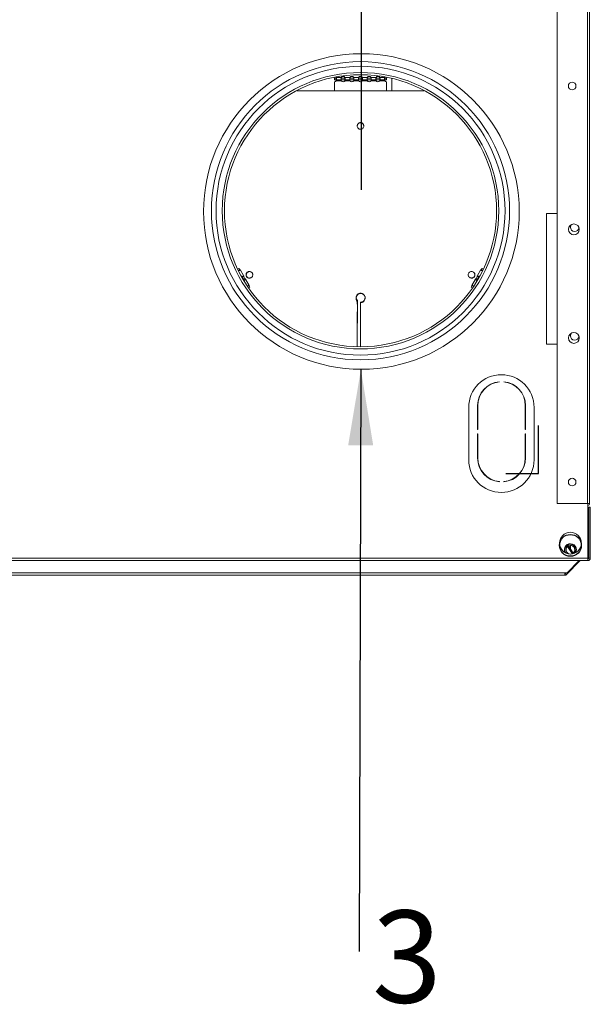
# Model space of a CAD drawing. Units: millimetres. Extents: x 19 to 225, y 79 to 395.
# Drawn here: x 85 to 112, y 79 to 124 of the extents above; entities that cross this region are included whole.
import ezdxf

# ---------------------------------------------------------------- set-up
doc = ezdxf.new("R2010")
doc.units = ezdxf.units.MM
doc.linetypes.add('CENTERX2', pattern=[20.32, 12.7, -2.54, 2.54, -2.54])
doc.layers.add('MITTAVIIVA', color=1, linetype='Continuous')
doc.layers.add('TEKSTIT', color=7, linetype='Continuous')
doc.styles.add('SLDTEXTSTYLE0', font='TXT', dxfattribs={"width": 0.75})
doc.dimstyles.new('SLDDIMSTYLE0', dxfattribs={"dimtxt": 3.5, "dimasz": 3.5, "dimexe": 0, "dimexo": 0.0625, "dimgap": 0.875, "dimtad": 1, "dimdec": 0, "dimlfac": 10, "dimrnd": 1e-09, "dimzin": 12, "dimdsep": 46, "dimtxsty": 'SLDTEXTSTYLE0', "dimsah": 1, "dimcen": 0.09, "dimadec": 0, "dimazin": 3, "dimtfac": 1, "dimtdec": 0, "dimtofl": 0, "dimtmove": 0, "dimatfit": 3, "dimfxl": 0, "dimfrac": 2, "dimtolj": 1, "dimtzin": 12, "dimarcsym": 0})
doc.dimstyles.new('SLDDIMSTYLE4', dxfattribs={"dimtxt": 0, "dimasz": 3.5, "dimexe": 0, "dimexo": 0.0625, "dimgap": 0, "dimtad": 0, "dimtih": 1, "dimtoh": 1, "dimdec": 0, "dimrnd": 1e-09, "dimzin": 0, "dimdsep": 46, "dimtxsty": 'Standard', "dimsah": 1, "dimcen": 0.09, "dimadec": 0, "dimazin": 0, "dimtfac": 3.5, "dimtdec": 0, "dimtofl": 0, "dimtmove": 0, "dimatfit": 3, "dimfxl": 0, "dimfrac": 2, "dimtolj": 1, "dimtzin": 0, "dimarcsym": 0})

# ---------------------------------------------------------------- blocks, each defined once
blk = doc.blocks.new('_D_9')
at = {"layer": 'MITTAVIIVA'}
for p, q in [((51.83, 159.484), (51.83, 188.514)), ((100.995, 116.404), (100.995, 188.514)), ((100.995, 187.514), (51.83, 187.514))]:
    blk.add_line(p, q, dxfattribs=at)
for points in [[(51.83, 187.514), (55.33, 186.975), (55.33, 188.052)], [(100.995, 187.514), (97.495, 188.052), (97.495, 186.975)]]:
    blk.add_solid(points, dxfattribs=at)
at = {"layer": 'MITTAVIIVA', "insert": (69.261, 192.026, 0.01), "char_height": 3.5, "attachment_point": 1, "style": 'SLDTEXTSTYLE0'}
blk.add_mtext('492', dxfattribs=at)
blk = doc.blocks.new('SW_NOTE_5')
at = {"layer": 'TEKSTIT', "color": 0, "insert": (0.583, 1.884), "char_height": 4.233, "attachment_point": 1, "style": 'SLDTEXTSTYLE0'}
blk.add_mtext('3', dxfattribs=at)

msp = doc.modelspace()

# ---------------------------------------------------------------- linework, layer by layer
at = {"color": 7, "linetype": 'Continuous', "lineweight": 15}
for p, q in [((109.98, 158.484), (109.98, 101.994)), ((111.375, 158.484), (111.375, 101.994)), ((111.48, 158.484), (111.48, 101.994)), ((99.755, 121.523), (99.842, 121.523)), ((99.755, 121.448), (99.755, 121.523)), ((99.755, 121.448), (99.842, 121.448)), ((99.755, 120.946), (99.755, 121.357)), ((99.84, 121.405), (100.069, 121.405)), ((99.842, 121.563), (100.067, 121.563)), ((99.842, 121.523), (99.842, 121.448)), ((99.842, 121.448), (100.067, 121.448)), ((100.067, 121.523), (100.067, 121.448)), ((100.067, 121.523), (100.242, 121.523)), ((100.067, 121.448), (100.242, 121.448)), ((100.24, 121.405), (100.469, 121.405)), ((100.242, 121.563), (100.467, 121.563)), ((100.242, 121.523), (100.242, 121.448)), ((100.242, 121.448), (100.467, 121.448)), ((100.467, 121.523), (100.467, 121.448)), ((100.467, 121.523), (100.642, 121.523)), ((100.467, 121.448), (100.642, 121.448)), ((100.64, 121.405), (100.869, 121.405)), ((100.642, 121.563), (100.867, 121.563)), ((100.642, 121.523), (100.642, 121.448)), ((100.642, 121.448), (100.867, 121.448)), ((100.867, 121.523), (100.867, 121.448)), ((101.042, 121.523), (100.867, 121.523)), ((100.867, 121.448), (101.042, 121.448)), ((101.04, 121.405), (101.269, 121.405)), ((101.042, 121.563), (101.267, 121.563)), ((101.042, 121.523), (101.042, 121.448)), ((101.042, 121.448), (101.267, 121.448)), ((101.267, 121.523), (101.267, 121.448)), ((101.267, 121.523), (101.442, 121.523)), ((101.267, 121.448), (101.442, 121.448)), ((101.44, 121.405), (101.669, 121.405)), ((101.442, 121.563), (101.667, 121.563)), ((101.442, 121.523), (101.442, 121.448)), ((101.442, 121.448), (101.667, 121.448)), ((101.667, 121.523), (101.667, 121.448)), ((101.667, 121.523), (101.842, 121.523)), ((101.667, 121.448), (101.842, 121.448)), ((101.84, 121.405), (102.069, 121.405)), ((101.842, 121.563), (102.067, 121.563)), ((101.842, 121.523), (101.842, 121.448)), ((101.842, 121.448), (102.067, 121.448)), ((102.067, 121.523), (102.067, 121.448)), ((102.067, 121.523), (102.155, 121.523)), ((102.067, 121.448), (102.155, 121.448)), ((102.155, 121.523), (102.155, 121.448)), ((102.155, 121.357), (102.155, 120.946)), ((102.395, 120.946), (102.395, 121.521)), ((100.805, 119.332), (100.805, 119.336)), ((101.105, 119.335), (101.105, 119.332)), ((109.495, 115.314), (109.98, 115.314)), ((109.495, 109.314), (109.495, 115.314)), ((95.309, 112.757), (95.368, 112.79)), ((95.358, 112.693), (95.419, 112.728)), ((95.596, 112.437), (95.425, 112.732)), ((106.484, 112.732), (106.314, 112.437)), ((106.551, 112.693), (106.49, 112.728)), ((106.542, 112.79), (106.6, 112.757)), ((95.528, 112.398), (95.589, 112.434)), ((95.608, 112.26), (95.669, 112.295)), ((95.846, 112.004), (95.675, 112.299)), ((106.234, 112.299), (106.064, 112.004)), ((106.301, 112.26), (106.24, 112.295)), ((106.381, 112.398), (106.32, 112.434)), ((95.778, 111.965), (95.839, 112.001)), ((95.868, 111.924), (95.809, 111.891)), ((106.1, 111.891), (106.042, 111.924)), ((106.131, 111.965), (106.07, 112.001)), ((100.811, 111.307), (100.787, 111.285)), ((100.806, 109.199), (100.811, 111.307)), ((100.961, 111.239), (100.956, 109.19)), ((100.961, 111.215), (100.956, 109.19)), ((100.961, 111.239), (100.961, 111.215)), ((109.98, 109.314), (109.495, 109.314)), ((107.335, 107.574), (107.335, 107.584)), ((107.535, 107.584), (107.535, 107.574)), ((105.925, 103.994), (105.925, 106.404)), ((106.335, 106.489), (106.335, 105.384)), ((106.345, 105.384), (106.345, 106.489)), ((108.525, 106.489), (108.525, 105.384)), ((108.535, 105.384), (108.535, 106.489)), ((108.925, 106.404), (108.925, 103.994)), ((106.335, 105.384), (106.345, 105.384)), ((106.345, 105.184), (106.335, 105.184)), ((106.335, 105.184), (106.335, 104.079)), ((106.345, 104.079), (106.345, 105.184)), ((108.525, 105.384), (108.535, 105.384)), ((108.535, 105.184), (108.525, 105.184)), ((108.525, 105.184), (108.525, 104.079)), ((108.535, 104.079), (108.535, 105.184)), ((107.335, 102.983), (107.335, 102.993)), ((107.535, 102.993), (107.535, 102.983)), ((109.98, 101.994), (111.375, 101.994)), ((111.48, 101.994), (111.375, 101.994)), ((111.395, 99.479), (111.395, 101.994)), ((111.435, 101.814), (111.435, 99.479)), ((111.51, 101.814), (111.435, 101.814)), ((111.51, 99.479), (111.51, 101.814)), ((110.438, 100.058), (110.465, 100.016)), ((110.465, 100.016), (110.682, 99.684)), ((110.507, 100.044), (110.479, 100.086)), ((110.724, 99.711), (110.507, 100.044)), ((110.74, 99.686), (110.724, 99.711)), ((51.995, 99.479), (111.395, 99.479)), ((51.995, 99.364), (111.395, 99.364)), ((110.409, 98.722), (111.051, 99.364)), ((110.445, 98.804), (111.005, 99.364)), ((111.395, 99.364), (111.395, 99.479)), ((111.435, 99.479), (111.51, 99.479)), ((110.345, 98.804), (52.995, 98.804)), ((110.328, 98.689), (53.011, 98.689)), ((110.345, 98.689), (110.328, 98.689)), ((110.445, 98.804), (110.345, 98.804)), ((110.345, 98.804), (110.345, 98.689)), ((110.356, 98.776), (110.385, 98.804)), ((110.356, 98.776), (110.409, 98.722))]:
    msp.add_line(p, q, dxfattribs=at)
at = {"color": 7, "linetype": 'Continuous'}
for p, q in [((109.13, 103.364), (109.13, 105.564)), ((107.63, 103.364), (109.13, 103.364))]:
    msp.add_line(p, q, dxfattribs=at)
at = {"color": 7, "linetype": 'CENTERX2'}
msp.add_line((110.595, 99.864), (110.595, 100.064), dxfattribs=at)
at = {"color": 7, "linetype": 'Continuous', "lineweight": 15, "flags": 128}
for points in [[(103.881, 120.946), (103.391, 120.946), (102.903, 120.946), (102.415, 120.946), (101.928, 120.946), (101.441, 120.946), (100.955, 120.946), (99.122, 120.946), (98.881, 120.946), (98.641, 120.946), (98.4, 120.946), (98.158, 120.946), (98.03, 120.946)], [(110.595, 114.682), (110.61, 114.759), (110.634, 114.801)], [(110.595, 109.694), (110.61, 109.77), (110.634, 109.813)], [(110.831, 99.723), (110.851, 99.764), (110.87, 99.864)]]:
    msp.add_lwpolyline(points, dxfattribs=at)
at = {"color": 7, "linetype": 'Continuous', "lineweight": 15}
for centre, radius in [((100.995, 115.404), 7.25), ((100.955, 115.439), 6.85), ((100.955, 115.439), 6.637), ((100.955, 115.439), 6.35), ((100.955, 115.439), 6.25), ((110.677, 121.169), 0.175), ((110.755, 114.582), 0.25), ((110.755, 109.594), 0.25), ((110.677, 102.969), 0.175), ((110.595, 100.164), 0.5)]:
    msp.add_circle(centre, radius, dxfattribs=at)
at = {"color": 7, "linetype": 'Continuous'}
msp.add_circle((110.595, 100.064), 0.5, dxfattribs=at)
at = {"color": 7, "linetype": 'Continuous', "lineweight": 15}
for centre, radius, start, end in [((99.755, 121.457), 0.1, 269.9611, 328.6444), ((99.755, 121.514), 0.1, 29.398, 45.5826), ((100.155, 121.514), 0.1, 29.398, 150.602), ((100.155, 121.457), 0.1, 211.3786, 328.6214), ((100.555, 121.514), 0.1, 29.398, 150.602), ((100.555, 121.457), 0.1, 211.3786, 328.6214), ((100.955, 121.514), 0.1, 29.398, 150.602), ((100.955, 121.457), 0.1, 211.3786, 328.6214), ((101.355, 121.514), 0.1, 29.398, 150.602), ((101.355, 121.457), 0.1, 211.3786, 328.6214), ((101.755, 121.514), 0.1, 29.398, 150.602), ((101.755, 121.457), 0.1, 211.3786, 328.6214), ((102.155, 121.514), 0.1, 134.4174, 150.602), ((102.155, 121.457), 0.1, 211.3556, 270.0389), ((110.795, 114.682), 0.2, 180, 352.8543), ((95.466, 112.831), 0.175, 213.9934, 232.1577), ((95.548, 112.888), 0.206, 208.3205, 231.0894), ((106.361, 112.888), 0.206, 308.9106, 331.6795), ((106.444, 112.831), 0.175, 307.8423, 326.0066), ((95.757, 112.438), 0.232, 189.845, 230.155), ((95.818, 112.473), 0.232, 189.845, 230.155), ((106.091, 112.473), 0.232, 309.845, 350.155), ((106.152, 112.438), 0.232, 309.845, 350.155), ((95.951, 111.989), 0.175, 187.8423, 206.0066), ((96.042, 112.032), 0.206, 188.9106, 211.6795), ((105.867, 112.032), 0.206, 328.3205, 351.0894), ((105.958, 111.989), 0.175, 333.9934, 352.1577), ((110.795, 109.694), 0.2, 180, 352.8543), ((107.425, 106.404), 1.5, 0, 180), ((107.435, 106.489), 1.1, 95.2159, 180), ((107.435, 106.489), 1.09, 95.2639, 180), ((107.435, 106.489), 1.1, 0, 84.7841), ((107.435, 106.489), 1.09, 0, 84.7361), ((107.435, 104.079), 1.1, 180, 264.7841), ((107.435, 104.079), 1.09, 180, 264.7361), ((107.435, 104.079), 1.1, 275.2159, 0), ((107.435, 104.079), 1.09, 275.2639, 0), ((107.425, 103.994), 1.5, 180, 0), ((111.375, 101.994), 0.105, 280.9806, 0), ((111.375, 101.994), 0.03, 311.8103, 0), ((110.595, 99.864), 0.275, 0, 210.7547), ((110.595, 99.864), 0.25, 128.8968, 220.5416), ((110.595, 99.864), 0.2, 130.3384, 295.9769), ((110.595, 99.864), 0.25, 117.4184, 128.8968), ((110.595, 99.864), 0.25, 319.4584, 117.4184), ((110.595, 99.864), 0.2, 310.3384, 115.9769), ((111.395, 99.479), 0.04, 270, 0), ((111.395, 99.479), 0.115, 270, 0), ((110.328, 98.804), 0.04, 294.4698, 315), ((110.328, 98.804), 0.115, 278.2837, 315)]:
    msp.add_arc(centre, radius, start, end, dxfattribs=at)
for points, knots in [([(99.84, 121.448), (99.842, 121.448), (99.846, 121.448), (99.85, 121.444), (99.853, 121.439), (99.855, 121.434), (99.854, 121.429), (99.851, 121.422), (99.846, 121.414), (99.842, 121.408), (99.84, 121.405)], [0, 0, 0, 0, 0.170475, 0.3132512, 0.4293134, 0.5205503, 0.6019055, 0.709327, 0.8462695, 1, 1, 1, 1]), ([(99.85, 121.444), (99.849, 121.438), (99.846, 121.423), (99.842, 121.407), (99.84, 121.398)], [0, 0, 0, 0, 0.413721, 1, 1, 1, 1]), ([(99.842, 121.563), (99.843, 121.555), (99.846, 121.539), (99.849, 121.517), (99.851, 121.496), (99.851, 121.474), (99.85, 121.453), (99.844, 121.45), (99.842, 121.448)], [0, 0, 0, 0, 0.135994, 0.2683207, 0.3972559, 0.5230976, 0.7655979, 1, 1, 1, 1]), ([(100.067, 121.448), (100.066, 121.449), (100.063, 121.45), (100.06, 121.458), (100.059, 121.469), (100.058, 121.489), (100.059, 121.521), (100.065, 121.549), (100.067, 121.563)], [0, 0, 0, 0, 0.135994, 0.268321, 0.397256, 0.523098, 0.765598, 1, 1, 1, 1]), ([(100.069, 121.405), (100.067, 121.408), (100.064, 121.413), (100.061, 121.422), (100.059, 121.43), (100.058, 121.436), (100.059, 121.442), (100.06, 121.444), (100.061, 121.445)], [0, 0, 0, 0, 0.185859, 0.360785, 0.525935, 0.684851, 0.841495, 1, 1, 1, 1]), ([(100.069, 121.398), (100.067, 121.407), (100.064, 121.423), (100.062, 121.438), (100.061, 121.446)], [0, 0, 0, 0, 0.521787, 1, 1, 1, 1]), ([(100.24, 121.448), (100.242, 121.448), (100.246, 121.448), (100.25, 121.444), (100.253, 121.439), (100.255, 121.434), (100.254, 121.429), (100.251, 121.422), (100.246, 121.414), (100.242, 121.408), (100.24, 121.405)], [0, 0, 0, 0, 0.170475, 0.313251, 0.429313, 0.52055, 0.601906, 0.709327, 0.846269, 1, 1, 1, 1]), ([(100.25, 121.444), (100.249, 121.438), (100.246, 121.423), (100.242, 121.407), (100.24, 121.398)], [0, 0, 0, 0, 0.4137211, 1, 1, 1, 1]), ([(100.242, 121.563), (100.243, 121.555), (100.246, 121.539), (100.249, 121.517), (100.251, 121.496), (100.251, 121.474), (100.25, 121.453), (100.244, 121.45), (100.242, 121.448)], [0, 0, 0, 0, 0.135994, 0.2683207, 0.3972559, 0.5230976, 0.7655979, 1, 1, 1, 1]), ([(100.467, 121.448), (100.466, 121.449), (100.463, 121.45), (100.46, 121.458), (100.459, 121.469), (100.458, 121.489), (100.459, 121.521), (100.465, 121.549), (100.467, 121.563)], [0, 0, 0, 0, 0.135994, 0.2683207, 0.3972559, 0.5230976, 0.7655979, 1, 1, 1, 1]), ([(100.469, 121.405), (100.467, 121.408), (100.464, 121.413), (100.461, 121.422), (100.459, 121.43), (100.458, 121.436), (100.459, 121.442), (100.46, 121.444), (100.461, 121.445)], [0, 0, 0, 0, 0.185859, 0.360785, 0.525935, 0.684851, 0.841495, 1, 1, 1, 1]), ([(100.469, 121.398), (100.467, 121.407), (100.464, 121.423), (100.462, 121.438), (100.461, 121.446)], [0, 0, 0, 0, 0.521787, 1, 1, 1, 1]), ([(100.64, 121.448), (100.642, 121.448), (100.646, 121.448), (100.65, 121.444), (100.653, 121.439), (100.655, 121.434), (100.654, 121.429), (100.651, 121.422), (100.646, 121.414), (100.642, 121.408), (100.64, 121.405)], [0, 0, 0, 0, 0.170475, 0.313251, 0.429313, 0.52055, 0.601906, 0.709327, 0.846269, 1, 1, 1, 1]), ([(100.65, 121.444), (100.649, 121.438), (100.646, 121.423), (100.642, 121.407), (100.64, 121.398)], [0, 0, 0, 0, 0.413721, 1, 1, 1, 1]), ([(100.642, 121.563), (100.643, 121.555), (100.646, 121.539), (100.649, 121.517), (100.651, 121.496), (100.651, 121.474), (100.65, 121.453), (100.644, 121.45), (100.642, 121.448)], [0, 0, 0, 0, 0.135994, 0.268321, 0.397256, 0.523098, 0.765598, 1, 1, 1, 1]), ([(100.867, 121.448), (100.866, 121.449), (100.863, 121.45), (100.86, 121.458), (100.859, 121.469), (100.858, 121.489), (100.859, 121.521), (100.865, 121.549), (100.867, 121.563)], [0, 0, 0, 0, 0.135994, 0.268321, 0.397256, 0.523098, 0.765598, 1, 1, 1, 1]), ([(100.869, 121.405), (100.867, 121.408), (100.864, 121.413), (100.861, 121.422), (100.859, 121.43), (100.858, 121.436), (100.859, 121.442), (100.86, 121.444), (100.861, 121.445)], [0, 0, 0, 0, 0.185859, 0.360785, 0.525935, 0.684851, 0.841495, 1, 1, 1, 1]), ([(100.869, 121.398), (100.867, 121.407), (100.864, 121.423), (100.862, 121.438), (100.861, 121.446)], [0, 0, 0, 0, 0.521787, 1, 1, 1, 1]), ([(101.04, 121.448), (101.042, 121.448), (101.046, 121.448), (101.05, 121.444), (101.053, 121.439), (101.055, 121.434), (101.054, 121.429), (101.051, 121.422), (101.046, 121.414), (101.042, 121.408), (101.04, 121.405)], [0, 0, 0, 0, 0.170475, 0.313251, 0.429313, 0.52055, 0.601906, 0.709327, 0.846269, 1, 1, 1, 1]), ([(101.05, 121.444), (101.049, 121.438), (101.046, 121.423), (101.042, 121.407), (101.04, 121.398)], [0, 0, 0, 0, 0.4137211, 1, 1, 1, 1]), ([(101.042, 121.563), (101.043, 121.555), (101.046, 121.539), (101.049, 121.517), (101.051, 121.496), (101.051, 121.474), (101.05, 121.453), (101.044, 121.45), (101.042, 121.448)], [0, 0, 0, 0, 0.135994, 0.268321, 0.397256, 0.523098, 0.765598, 1, 1, 1, 1]), ([(101.267, 121.448), (101.266, 121.449), (101.263, 121.45), (101.26, 121.458), (101.259, 121.469), (101.258, 121.489), (101.259, 121.521), (101.265, 121.549), (101.267, 121.563)], [0, 0, 0, 0, 0.135994, 0.2683207, 0.3972559, 0.5230976, 0.7655979, 1, 1, 1, 1]), ([(101.269, 121.405), (101.267, 121.408), (101.264, 121.413), (101.261, 121.422), (101.259, 121.43), (101.258, 121.436), (101.259, 121.442), (101.26, 121.444), (101.261, 121.445)], [0, 0, 0, 0, 0.185859, 0.360785, 0.525935, 0.684851, 0.841495, 1, 1, 1, 1]), ([(101.269, 121.398), (101.267, 121.407), (101.264, 121.423), (101.262, 121.438), (101.261, 121.446)], [0, 0, 0, 0, 0.521787, 1, 1, 1, 1]), ([(101.44, 121.448), (101.442, 121.448), (101.446, 121.448), (101.45, 121.444), (101.453, 121.439), (101.455, 121.434), (101.454, 121.429), (101.451, 121.422), (101.446, 121.414), (101.442, 121.408), (101.44, 121.405)], [0, 0, 0, 0, 0.170475, 0.313251, 0.429313, 0.52055, 0.601906, 0.709327, 0.846269, 1, 1, 1, 1]), ([(101.45, 121.444), (101.449, 121.438), (101.446, 121.423), (101.442, 121.407), (101.44, 121.398)], [0, 0, 0, 0, 0.413721, 1, 1, 1, 1]), ([(101.442, 121.563), (101.443, 121.555), (101.446, 121.539), (101.449, 121.517), (101.451, 121.496), (101.451, 121.474), (101.45, 121.453), (101.444, 121.45), (101.442, 121.448)], [0, 0, 0, 0, 0.135994, 0.2683207, 0.3972559, 0.5230976, 0.7655979, 1, 1, 1, 1]), ([(101.667, 121.448), (101.666, 121.449), (101.663, 121.45), (101.66, 121.458), (101.659, 121.469), (101.658, 121.489), (101.659, 121.521), (101.665, 121.549), (101.667, 121.563)], [0, 0, 0, 0, 0.135994, 0.268321, 0.397256, 0.523098, 0.765598, 1, 1, 1, 1]), ([(101.669, 121.405), (101.667, 121.408), (101.664, 121.413), (101.661, 121.422), (101.659, 121.43), (101.658, 121.436), (101.659, 121.442), (101.66, 121.444), (101.661, 121.445)], [0, 0, 0, 0, 0.185859, 0.360785, 0.525935, 0.684851, 0.841495, 1, 1, 1, 1]), ([(101.669, 121.398), (101.667, 121.407), (101.664, 121.423), (101.662, 121.438), (101.661, 121.446)], [0, 0, 0, 0, 0.521787, 1, 1, 1, 1]), ([(101.84, 121.448), (101.842, 121.448), (101.846, 121.448), (101.85, 121.444), (101.853, 121.439), (101.855, 121.434), (101.854, 121.429), (101.851, 121.422), (101.846, 121.414), (101.842, 121.408), (101.84, 121.405)], [0, 0, 0, 0, 0.170475, 0.313251, 0.429313, 0.52055, 0.601906, 0.709327, 0.846269, 1, 1, 1, 1]), ([(101.85, 121.444), (101.849, 121.438), (101.846, 121.423), (101.842, 121.407), (101.84, 121.398)], [0, 0, 0, 0, 0.413721, 1, 1, 1, 1]), ([(101.842, 121.563), (101.843, 121.555), (101.846, 121.539), (101.849, 121.517), (101.851, 121.496), (101.851, 121.474), (101.85, 121.453), (101.844, 121.45), (101.842, 121.448)], [0, 0, 0, 0, 0.135994, 0.268321, 0.397256, 0.523098, 0.765598, 1, 1, 1, 1]), ([(102.067, 121.448), (102.066, 121.449), (102.063, 121.45), (102.06, 121.458), (102.059, 121.469), (102.058, 121.489), (102.059, 121.521), (102.065, 121.549), (102.067, 121.563)], [0, 0, 0, 0, 0.135994, 0.268321, 0.397256, 0.523098, 0.765598, 1, 1, 1, 1]), ([(102.069, 121.405), (102.067, 121.408), (102.064, 121.413), (102.061, 121.422), (102.059, 121.43), (102.058, 121.436), (102.059, 121.442), (102.06, 121.444), (102.061, 121.445)], [0, 0, 0, 0, 0.185859, 0.360785, 0.525935, 0.684851, 0.841495, 1, 1, 1, 1]), ([(102.069, 121.398), (102.067, 121.407), (102.064, 121.423), (102.062, 121.438), (102.061, 121.446)], [0, 0, 0, 0, 0.521787, 1, 1, 1, 1]), ([(101.105, 119.335), (101.105, 119.337), (101.105, 119.357), (101.097, 119.398), (101.064, 119.448), (101.014, 119.481), (100.955, 119.493), (100.896, 119.481), (100.846, 119.448), (100.812, 119.398), (100.804, 119.358), (100.805, 119.337), (100.805, 119.336)], [0, 0, 0, 0, 0.0086104, 0.1315848, 0.2546438, 0.3777284, 0.5007018, 0.623618, 0.746539, 0.8695183, 0.9925951, 1, 1, 1, 1]), ([(101.099, 119.358), (101.098, 119.369), (101.094, 119.399), (101.063, 119.44), (101.014, 119.474), (100.955, 119.486), (100.895, 119.474), (100.846, 119.44), (100.816, 119.399), (100.811, 119.369), (100.81, 119.359)], [0, 0, 0, 0, 0.075707, 0.217399, 0.35912, 0.500714, 0.642243, 0.783779, 0.925383, 1, 1, 1, 1]), ([(100.805, 119.336), (100.805, 119.335), (100.804, 119.314), (100.812, 119.273), (100.846, 119.223), (100.895, 119.19), (100.955, 119.178), (101.014, 119.19), (101.064, 119.223), (101.097, 119.273), (101.105, 119.313), (101.105, 119.334), (101.105, 119.335)], [0, 0, 0, 0, 0.008349, 0.131481, 0.254499, 0.377447, 0.500814, 0.623925, 0.746933, 0.869898, 0.992865, 1, 1, 1, 1]), ([(95.419, 112.728), (95.423, 112.727), (95.431, 112.725), (95.431, 112.719), (95.424, 112.712), (95.411, 112.703), (95.393, 112.693), (95.375, 112.686), (95.362, 112.682), (95.358, 112.681)], [0, 0, 0, 0, 0.176266, 0.342635, 0.499694, 0.648138, 0.788796, 0.922639, 1, 1, 1, 1]), ([(106.552, 112.684), (106.542, 112.687), (106.524, 112.693), (106.502, 112.702), (106.487, 112.709), (106.478, 112.715), (106.477, 112.72), (106.48, 112.724), (106.487, 112.727), (106.49, 112.728)], [0, 0, 0, 0, 0.166655, 0.323982, 0.472681, 0.61358, 0.747652, 0.876029, 1, 1, 1, 1]), ([(95.496, 112.38), (95.504, 112.387), (95.52, 112.402), (95.542, 112.422), (95.561, 112.436), (95.575, 112.446), (95.584, 112.45), (95.589, 112.449), (95.591, 112.444), (95.59, 112.437), (95.589, 112.434)], [0, 0, 0, 0, 0.1500706, 0.2917153, 0.4254326, 0.5518163, 0.6715701, 0.7855221, 0.8946337, 1, 1, 1, 1]), ([(95.524, 112.411), (95.525, 112.409), (95.526, 112.406), (95.528, 112.401), (95.528, 112.398)], [0, 0, 0, 0, 0.4767286, 1, 1, 1, 1]), ([(95.669, 112.295), (95.673, 112.294), (95.681, 112.292), (95.681, 112.286), (95.674, 112.279), (95.661, 112.27), (95.643, 112.26), (95.622, 112.252), (95.599, 112.245), (95.584, 112.242), (95.576, 112.241)], [0, 0, 0, 0, 0.150071, 0.291715, 0.425433, 0.551816, 0.67157, 0.785522, 0.894634, 1, 1, 1, 1]), ([(95.8, 112.634), (95.784, 112.627), (95.752, 112.614), (95.717, 112.574), (95.697, 112.526), (95.694, 112.474), (95.708, 112.425), (95.737, 112.383), (95.779, 112.354), (95.815, 112.343), (95.839, 112.341), (95.864, 112.341), (95.889, 112.346), (95.908, 112.355), (95.912, 112.356)], [0, 0, 0, 0, 0.1048292, 0.210158, 0.3145506, 0.4179164, 0.5195757, 0.6201706, 0.7204781, 0.821672, 0.8470117, 0.8723515, 0.9750285, 1, 1, 1, 1]), ([(95.811, 112.639), (95.796, 112.632), (95.764, 112.618), (95.729, 112.579), (95.709, 112.531), (95.706, 112.479), (95.72, 112.43), (95.749, 112.389), (95.79, 112.359), (95.839, 112.345), (95.885, 112.346), (95.912, 112.357), (95.924, 112.362)], [0, 0, 0, 0, 0.104984, 0.210409, 0.314572, 0.417491, 0.518692, 0.619011, 0.719353, 0.820844, 0.92405, 1, 1, 1, 1]), ([(95.912, 112.356), (95.927, 112.364), (95.958, 112.38), (95.991, 112.421), (96.008, 112.47), (96.009, 112.521), (95.992, 112.569), (95.961, 112.609), (95.918, 112.637), (95.869, 112.649), (95.828, 112.645), (95.806, 112.637), (95.8, 112.634)], [0, 0, 0, 0, 0.108896, 0.217988, 0.325737, 0.431887, 0.536109, 0.639639, 0.743645, 0.849206, 0.956433, 1, 1, 1, 1]), ([(106.109, 112.635), (106.09, 112.64), (106.052, 112.651), (105.993, 112.638), (105.943, 112.605), (105.909, 112.555), (105.897, 112.495), (105.91, 112.436), (105.944, 112.385), (105.979, 112.366), (105.998, 112.356)], [0, 0, 0, 0, 0.126256, 0.249887, 0.373482, 0.497118, 0.620905, 0.744742, 0.868477, 1, 1, 1, 1]), ([(105.998, 112.356), (106.019, 112.349), (106.06, 112.335), (106.122, 112.349), (106.172, 112.382), (106.206, 112.433), (106.217, 112.492), (106.205, 112.551), (106.17, 112.605), (106.131, 112.624), (106.109, 112.635)], [0, 0, 0, 0, 0.139011, 0.258554, 0.378007, 0.497542, 0.617247, 0.737118, 0.857066, 1, 1, 1, 1]), ([(106.018, 112.354), (106.029, 112.351), (106.059, 112.342), (106.11, 112.355), (106.16, 112.387), (106.194, 112.438), (106.205, 112.497), (106.193, 112.556), (106.165, 112.602), (106.137, 112.616), (106.126, 112.622)], [0, 0, 0, 0, 0.082607, 0.221134, 0.359489, 0.497771, 0.636084, 0.774522, 0.913113, 1, 1, 1, 1]), ([(106.333, 112.241), (106.323, 112.244), (106.302, 112.25), (106.274, 112.26), (106.252, 112.269), (106.237, 112.276), (106.228, 112.282), (106.227, 112.287), (106.23, 112.291), (106.237, 112.294), (106.24, 112.295)], [0, 0, 0, 0, 0.150071, 0.291715, 0.425433, 0.551816, 0.67157, 0.785522, 0.894634, 1, 1, 1, 1]), ([(106.292, 112.25), (106.293, 112.251), (106.295, 112.254), (106.299, 112.258), (106.301, 112.26)], [0, 0, 0, 0, 0.476729, 1, 1, 1, 1]), ([(106.32, 112.434), (106.319, 112.437), (106.316, 112.445), (106.321, 112.448), (106.332, 112.446), (106.346, 112.439), (106.363, 112.428), (106.381, 112.414), (106.398, 112.398), (106.408, 112.386), (106.413, 112.38)], [0, 0, 0, 0, 0.150071, 0.291715, 0.425433, 0.551816, 0.67157, 0.785522, 0.894634, 1, 1, 1, 1]), ([(95.77, 111.969), (95.777, 111.976), (95.792, 111.989), (95.811, 112.003), (95.825, 112.013), (95.834, 112.017), (95.839, 112.016), (95.841, 112.011), (95.84, 112.004), (95.839, 112.001)], [0, 0, 0, 0, 0.166655, 0.323982, 0.472681, 0.61358, 0.747652, 0.876029, 1, 1, 1, 1]), ([(106.07, 112.001), (106.069, 112.004), (106.066, 112.012), (106.071, 112.015), (106.082, 112.013), (106.096, 112.006), (106.113, 111.995), (106.129, 111.983), (106.138, 111.974), (106.141, 111.971)], [0, 0, 0, 0, 0.176266, 0.342635, 0.499694, 0.648138, 0.788796, 0.922639, 1, 1, 1, 1]), ([(100.787, 111.285), (100.777, 111.305), (100.758, 111.344), (100.746, 111.407), (100.749, 111.47), (100.769, 111.529), (100.804, 111.579), (100.842, 111.61), (100.867, 111.624), (100.877, 111.628), (100.883, 111.631), (100.905, 111.639), (100.94, 111.647), (100.993, 111.647), (101.047, 111.632), (101.095, 111.602), (101.131, 111.563), (101.15, 111.529), (101.159, 111.507), (101.162, 111.498), (101.165, 111.49), (101.171, 111.462), (101.174, 111.415), (101.16, 111.353), (101.129, 111.298), (101.084, 111.253), (101.026, 111.221), (100.983, 111.217), (100.961, 111.215)], [0, 0, 0, 0, 0.057574, 0.1122807, 0.1657135, 0.2185883, 0.2712371, 0.3238947, 0.3430622, 0.3460101, 0.3511584, 0.3615847, 0.4053341, 0.4452153, 0.4972667, 0.5493977, 0.5894533, 0.6335381, 0.649242, 0.6522269, 0.6582652, 0.6717181, 0.7253858, 0.779285, 0.8336317, 0.8885483, 0.9440997, 1, 1, 1, 1]), ([(100.811, 111.307), (100.8, 111.322), (100.777, 111.353), (100.761, 111.41), (100.76, 111.468), (100.777, 111.525), (100.81, 111.574), (100.844, 111.603), (100.867, 111.616), (100.875, 111.619), (100.883, 111.623), (100.905, 111.632), (100.941, 111.64), (100.992, 111.639), (101.044, 111.624), (101.089, 111.595), (101.124, 111.558), (101.142, 111.527), (101.149, 111.507), (101.152, 111.5), (101.155, 111.49), (101.161, 111.463), (101.163, 111.416), (101.148, 111.359), (101.117, 111.308), (101.073, 111.27), (101.019, 111.244), (100.981, 111.24), (100.961, 111.239)], [0, 0, 0, 0, 0.053175, 0.10639, 0.159733, 0.213242, 0.266969, 0.321, 0.334604, 0.340708, 0.343752, 0.359772, 0.404788, 0.445758, 0.499111, 0.552463, 0.593435, 0.638469, 0.649191, 0.654475, 0.657529, 0.677338, 0.731659, 0.785669, 0.839455, 0.893072, 0.946556, 1, 1, 1, 1]), ([(100.806, 109.199), (100.806, 109.416), (100.806, 109.783), (100.81, 110.298), (100.801, 110.746), (100.826, 111.075), (100.792, 111.255), (100.787, 111.285)], [0, 0, 0, 0, 0.3122159, 0.526949, 0.7416825, 0.956437, 1, 1, 1, 1])]:
    msp.add_open_spline(points, degree=3, knots=knots, dxfattribs=at)

# ---------------------------------------------------------------- block references
at = {"layer": 'TEKSTIT'}
msp.add_blockref('SW_NOTE_5', (100.9, 81.4), dxfattribs=at)

# ---------------------------------------------------------------- dimensions: what is measured, and where the dimension line sits
at = {"layer": 'MITTAVIIVA'}
dim = msp.add_linear_dim(base=(51.83, 187.514), p1=(100.995, 115.404), p2=(51.83, 158.484), angle=0, dimstyle='SLDDIMSTYLE0', dxfattribs=at)
dim.commit()
dim.dimension.update_dxf_attribs({"geometry": '_D_9', "text_midpoint": (74.562, 187.514), "dimtype": 160})

# ---------------------------------------------------------------- leaders
at = {"layer": 'TEKSTIT'}
msp.add_leader([(100.972, 108.154), (100.9, 81.4)], dimstyle='SLDDIMSTYLE4', dxfattribs=at)

doc.saveas('drawing.dxf')
